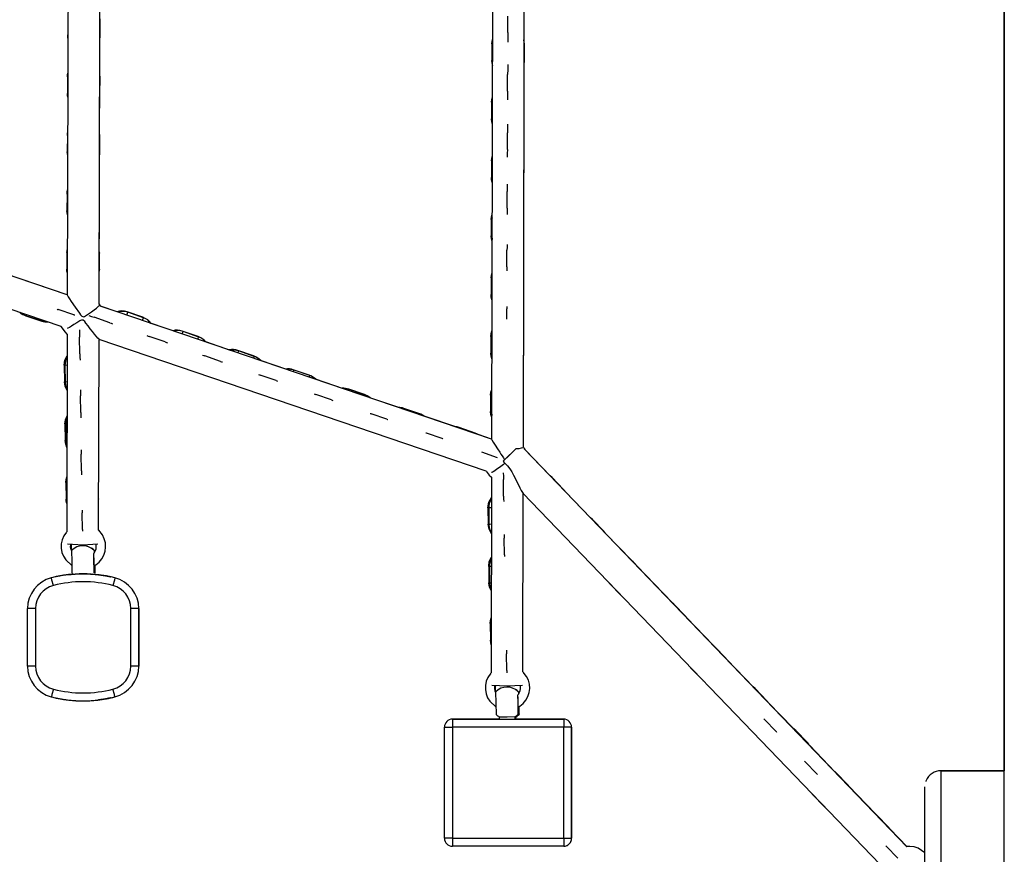
# Model space of a CAD drawing. Units: inches. Extents: x -24 to 124, y -38 to 138.
# Drawn here: x 76 to 83, y 107 to 112 of the extents above; entities that cross this region are included whole.
import ezdxf

# ---------------------------------------------------------------- set-up
doc = ezdxf.new("R2010")
doc.units = ezdxf.units.IN
doc.header["$MEASUREMENT"] = 0
doc.layers.add('Ebene 1', color=7, linetype='Continuous')

# ---------------------------------------------------------------- blocks, each defined once
blk = doc.blocks.new('block 2')
at = {"layer": 'Ebene 1', "color": 179, "lineweight": 25, "true_color": 0x1a171b}
for points in [[(76.6541, 115.9807), (76.6389, 110.2827)], [(76.8391, 110.2255), (76.8542, 115.98)], [(82.5355, 94.2881), (82.5355, 115.5712)], [(79.3209, 115.0819), (79.3092, 109.3745)], [(79.509, 109.3301), (79.5207, 115.0815)], [(79.509, 109.3251), (79.5207, 115.0815)], [(82.5352, 114.2485), (82.5352, 107.2884)], [(79.4108, 111.9344), (79.4112, 112.0388)], [(76.6417, 112.0243), (76.6413, 111.92)], [(76.846, 111.9163), (76.8463, 112.0212)], [(76.643, 111.9001), (76.6417, 111.91), (76.6413, 111.92)], [(76.8432, 111.9175), (76.8453, 111.917), (76.846, 111.9163)], [(76.8442, 111.8988), (76.8453, 111.9051), (76.8456, 111.9108), (76.846, 111.9163)], [(79.4108, 111.9344), (79.4108, 111.9019), (79.4105, 111.8741)], [(76.8429, 111.6719), (76.8432, 111.8945)], [(79.3109, 111.8638), (79.3106, 111.7594)], [(79.3109, 111.8638), (79.3126, 111.881), (79.3168, 111.8977)], [(79.5156, 111.8607), (79.5114, 111.8898)], [(79.5145, 111.8614), (79.5152, 111.861), (79.5156, 111.8607)], [(79.5152, 111.756), (79.5156, 111.8607)], [(79.3161, 111.7262), (79.312, 111.7425), (79.3106, 111.7594)], [(79.4101, 111.7329), (79.4101, 111.7029), (79.4098, 111.6709)], [(79.5142, 111.7567), (79.5149, 111.7561), (79.5152, 111.756)], [(79.5145, 111.7432), (79.5145, 111.7446), (79.5152, 111.7501), (79.5152, 111.756)], [(76.6399, 111.6561), (76.6406, 111.6676), (76.6427, 111.679)], [(76.8446, 111.6524), (76.8425, 111.6723)], [(79.4091, 111.5663), (79.4098, 111.6709)], [(76.6399, 111.6561), (76.6396, 111.5513)], [(76.8425, 111.6536), (76.8439, 111.6531), (76.8446, 111.6524)], [(76.8442, 111.5481), (76.8446, 111.6524)], [(76.642, 111.5279), (76.6403, 111.5396), (76.6396, 111.5513)], [(76.8425, 111.5487), (76.8435, 111.5484), (76.8442, 111.5481)], [(76.8429, 111.5329), (76.8435, 111.5369), (76.8439, 111.5425), (76.8442, 111.5481)], [(79.4091, 111.5663), (79.4091, 111.5372), (79.4091, 111.5114)], [(76.8418, 111.3043), (76.8422, 111.5293)], [(79.3092, 111.4959), (79.3089, 111.3911)], [(79.3092, 111.4959), (79.3109, 111.5131), (79.3154, 111.5298)], [(79.5135, 111.3875), (79.5138, 111.4924)], [(79.5138, 111.4928), (79.5138, 111.4924)], [(79.3147, 111.3572), (79.3102, 111.3737), (79.3089, 111.3911)], [(79.4084, 111.3572), (79.4084, 111.3308), (79.4084, 111.3026)], [(76.6392, 111.2876), (76.6389, 111.1832)], [(76.6392, 111.2876), (76.6396, 111.299), (76.6417, 111.31)], [(76.8435, 111.2845), (76.8415, 111.305)], [(79.4084, 111.1979), (79.4084, 111.3026)], [(76.8418, 111.2854), (76.8432, 111.2849), (76.8435, 111.2845)], [(76.8432, 111.1798), (76.8435, 111.2845)], [(76.6413, 111.1607), (76.6392, 111.1717), (76.6389, 111.1832)], [(76.8415, 111.1808), (76.8429, 111.1801), (76.8432, 111.1798)], [(76.8422, 111.1639), (76.8429, 111.1684), (76.8432, 111.1741), (76.8432, 111.1798)], [(79.4084, 111.1979), (79.4077, 111.1727), (79.4077, 111.1501)], [(76.6389, 110.2837), (74.2053, 111.1107)], [(76.6389, 110.2837), (74.2087, 111.1097)], [(76.8408, 110.9293), (76.8415, 111.1603)], [(79.3085, 111.1276), (79.3082, 111.0229)], [(79.3085, 111.1276), (79.3099, 111.1438), (79.3137, 111.1593)], [(79.5128, 111.1243), (79.5131, 111.1241)], [(79.5128, 111.0222), (79.5131, 111.1241)], [(79.313, 110.9912), (79.3092, 111.0068), (79.3082, 111.0229)], [(79.3126, 111.0218), (79.3126, 111.0203)], [(79.4077, 110.9801), (79.407, 110.9574), (79.407, 110.9343)], [(76.6372, 110.9185), (76.6368, 110.8136)], [(76.6372, 110.9185), (76.6382, 110.931), (76.6406, 110.9438)], [(76.8418, 110.9148), (76.8404, 110.9317)], [(76.8408, 110.9155), (76.8415, 110.9152), (76.8418, 110.9148)], [(76.8415, 110.8103), (76.8418, 110.9148)], [(79.407, 110.8294), (79.407, 110.9343)], [(74.1998, 110.9016), (76.5983, 110.0861)], [(76.6403, 110.7879), (76.6379, 110.8006), (76.6368, 110.8136)], [(76.8398, 110.5593), (76.8404, 110.797)], [(76.8404, 110.8112), (76.8415, 110.8108), (76.8415, 110.8103)], [(76.8408, 110.7974), (76.8408, 110.7991), (76.8415, 110.8048), (76.8415, 110.8103)], [(79.3068, 110.759), (79.3082, 110.7758), (79.3126, 110.7924)], [(79.407, 110.8294), (79.407, 110.8094), (79.407, 110.7903)], [(79.3068, 110.759), (79.3064, 110.6546)], [(79.3113, 110.7565), (79.3109, 110.6516)], [(79.312, 110.7684), (79.312, 110.7674), (79.3113, 110.7621), (79.3113, 110.7565)], [(79.312, 110.7569), (79.3113, 110.7565), (79.3113, 110.7565)], [(79.312, 110.6206), (79.3078, 110.6372), (79.3064, 110.6546)], [(79.312, 110.6523), (79.3109, 110.652), (79.3109, 110.6516)], [(79.3109, 110.6516), (79.3126, 110.6332)], [(76.6365, 110.5502), (76.6361, 110.4456)], [(76.6365, 110.5502), (76.6375, 110.5624), (76.6396, 110.5748)], [(76.8411, 110.5466), (76.8394, 110.5657)], [(76.8398, 110.5476), (76.8408, 110.5473), (76.8411, 110.5466)], [(76.8408, 110.442), (76.8411, 110.5466)], [(79.4053, 110.4611), (79.4057, 110.566)], [(79.4064, 110.6001), (79.4064, 110.5833), (79.4057, 110.566)], [(76.6392, 110.4207), (76.6368, 110.4331), (76.6361, 110.4456)], [(76.8391, 110.2298), (76.8394, 110.4284)], [(76.8394, 110.4427), (76.8404, 110.4425), (76.8408, 110.442)], [(76.8398, 110.4284), (76.8401, 110.4308), (76.8408, 110.4365), (76.8408, 110.442)], [(79.3061, 110.391), (79.3075, 110.4076), (79.3116, 110.4234)], [(79.4053, 110.4611), (79.4053, 110.4473), (79.4053, 110.4344)], [(79.3061, 110.391), (79.3058, 110.2861)], [(79.3106, 110.3883), (79.3102, 110.2834)], [(79.3113, 110.4002), (79.3109, 110.3995), (79.3106, 110.3938), (79.3106, 110.3883)], [(79.3113, 110.389), (79.3106, 110.3884), (79.3106, 110.3883)], [(76.6389, 110.283), (76.6444, 110.2716), (76.6527, 110.2582), (76.6634, 110.2418), (76.6878, 110.2058), (76.7147, 110.168), (76.7223, 110.1585), (76.7302, 110.1504), (76.7357, 110.1471), (76.7412, 110.1464), (76.7474, 110.1483), (76.7526, 110.1511), (76.7722, 110.1633), (76.7901, 110.1764), (76.807, 110.1888), (76.8215, 110.1998), (76.8318, 110.2086), (76.838, 110.2139), (76.8387, 110.2157)], [(79.3109, 110.253), (79.3071, 110.2692), (79.3058, 110.2861)], [(79.3113, 110.2841), (79.3102, 110.2837), (79.3102, 110.2834)], [(79.3102, 110.2834), (79.3113, 110.2675)], [(76.5745, 110.1938), (76.5776, 110.1926), (76.581, 110.1917)], [(76.6806, 110.1588), (76.581, 110.1917)], [(76.847, 110.2146), (76.8398, 110.2262)], [(79.3092, 109.3761), (76.848, 110.2126)], [(76.9579, 110.175), (76.8522, 110.2112)], [(77.0127, 110.1564), (77.0175, 110.1692), (77.0192, 110.174)], [(77.1136, 110.1423), (77.0148, 110.1767)], [(77.1185, 110.1395), (77.0192, 110.174)], [(79.4043, 110.1313), (79.4046, 110.1965)], [(79.4046, 110.2107), (79.4046, 110.2036), (79.4046, 110.1965)], [(76.374, 110.1543), (76.4739, 110.1214)], [(76.3816, 110.1599), (76.3791, 110.1538), (76.3785, 110.1518)], [(76.3785, 110.1518), (76.4784, 110.119)], [(76.4808, 110.1259), (76.4791, 110.1208), (76.4784, 110.119)], [(76.8384, 110.0053), (76.8305, 110.0114), (76.8208, 110.0227), (76.8091, 110.0369), (76.7967, 110.0531), (76.7833, 110.0703), (76.7695, 110.0882), (76.7553, 110.1063), (76.7481, 110.1158), (76.7392, 110.1235), (76.7336, 110.1252), (76.7274, 110.1251), (76.7223, 110.1228), (76.7168, 110.1201), (76.6978, 110.1084), (76.6802, 110.0968), (76.6647, 110.0868), (76.652, 110.0791), (76.6427, 110.0737), (76.6386, 110.0724)], [(76.6806, 110.1588), (76.6833, 110.1581), (76.6861, 110.1571)], [(76.7746, 110.1538), (76.7908, 110.1483), (76.807, 110.1426)], [(76.9059, 110.108), (76.807, 110.1426)], [(77.1123, 110.1225), (77.1167, 110.1349), (77.1185, 110.1395)], [(76.5989, 110.0848), (76.6248, 110.0481), (76.6368, 110.0369)], [(76.7157, 110.0639), (76.7161, 110.041), (76.7164, 110.0177)], [(76.9059, 110.108), (76.9152, 110.1049), (76.9238, 110.1016)], [(77.3104, 110.0555), (77.1657, 110.1044)], [(77.3617, 110.0379), (77.3658, 110.0488), (77.3672, 110.0531)], [(77.4616, 110.0214), (77.3624, 110.0558)], [(77.4661, 110.0184), (77.3672, 110.0531)], [(79.304, 110.0214), (79.3058, 110.0393), (79.3106, 110.0565)], [(76.6382, 110.0369), (76.6351, 108.7922)], [(76.7181, 109.913), (76.7164, 110.0177)], [(76.8349, 108.8042), (76.8384, 110.0047)], [(76.8349, 108.8021), (76.8384, 110.0047)], [(76.837, 110.005), (79.273, 109.1771)], [(77.1384, 110.0272), (77.1471, 110.0245), (77.155, 110.0215)], [(77.2542, 109.9871), (77.155, 110.0215)], [(77.2542, 109.9871), (77.2621, 109.9842), (77.2694, 109.9817)], [(77.4612, 110.004), (77.4647, 110.0146), (77.4661, 110.0184)], [(77.6655, 109.9345), (77.5105, 109.9874)], [(79.304, 110.0214), (79.3033, 109.9168)], [(79.3089, 110.0184), (79.3082, 109.914)], [(79.3099, 110.0339), (79.3092, 110.0296), (79.3089, 110.0241), (79.3089, 110.0184)], [(79.3106, 110.0195), (79.3092, 110.0191), (79.3089, 110.0184)], [(77.8109, 109.8992), (77.7117, 109.9339)], [(77.7121, 109.919), (77.7152, 109.9278), (77.7165, 109.9309)], [(77.8154, 109.8963), (77.7165, 109.9309)], [(76.6196, 109.841), (76.6241, 109.872), (76.6382, 109.9003)], [(76.6372, 109.8891), (76.6355, 109.8855), (76.6282, 109.8677), (76.6244, 109.8495), (76.6241, 109.8438), (76.6241, 109.8381)], [(76.7181, 109.913), (76.7181, 109.8922), (76.7188, 109.8724)], [(77.4905, 109.9049), (77.4974, 109.9023), (77.5043, 109.8999)], [(77.6035, 109.8653), (77.5043, 109.8999)], [(77.6035, 109.8653), (77.6097, 109.8632), (77.6159, 109.8612)], [(77.8116, 109.8851), (77.8144, 109.8932), (77.8154, 109.8963)], [(78.0194, 109.8141), (77.8554, 109.87)], [(79.3102, 109.8808), (79.3054, 109.8985), (79.3033, 109.9168)], [(79.3102, 109.9151), (79.3089, 109.9144), (79.3082, 109.914)], [(79.3082, 109.914), (79.3106, 109.8932)], [(76.6196, 109.841), (76.621, 109.7361)], [(76.6379, 109.8405), (76.6275, 109.8396), (76.6241, 109.8381)], [(76.6241, 109.8381), (76.6255, 109.7334)], [(78.1599, 109.7778), (78.061, 109.8124)], [(78.0621, 109.7997), (78.0645, 109.8071), (78.0655, 109.81)], [(78.1647, 109.7754), (78.0655, 109.81)], [(77.8426, 109.7821), (77.8478, 109.7802), (77.8533, 109.7785)], [(77.9525, 109.744), (77.8533, 109.7785)], [(77.9525, 109.744), (77.9573, 109.7421), (77.9622, 109.7404)], [(78.1616, 109.7661), (78.1637, 109.773), (78.1647, 109.7754)], [(78.3763, 109.6927), (78.2013, 109.7525)], [(76.6375, 109.6825), (76.6255, 109.7084), (76.621, 109.7361)], [(76.6375, 109.7359), (76.6286, 109.7347), (76.6255, 109.7334)], [(76.6255, 109.7334), (76.6275, 109.7148), (76.633, 109.697), (76.6365, 109.6899)], [(76.7212, 109.6865), (76.7216, 109.6674), (76.7219, 109.6484)], [(78.5089, 109.6562), (78.41, 109.6903)], [(78.4121, 109.6808), (78.4138, 109.6862), (78.4145, 109.6879)], [(78.5137, 109.6533), (78.4145, 109.6879)], [(79.303, 109.6533), (79.3047, 109.6713), (79.3099, 109.6886)], [(76.7233, 109.5435), (76.7219, 109.6484)], [(78.1926, 109.6603), (78.1975, 109.6586), (78.2026, 109.6569)], [(78.3015, 109.6222), (78.2026, 109.6569)], [(78.3015, 109.6222), (78.3056, 109.6209), (78.3105, 109.6195)], [(78.5113, 109.6469), (78.513, 109.6515), (78.5137, 109.6533)], [(78.7325, 109.5721), (78.5437, 109.636)], [(79.303, 109.6533), (79.3027, 109.5487)], [(79.3078, 109.6505), (79.3075, 109.5456)], [(79.3092, 109.666), (79.3085, 109.6617), (79.3082, 109.6562), (79.3078, 109.6505)], [(79.3099, 109.6512), (79.3085, 109.6508), (79.3078, 109.6505)], [(78.8565, 109.5347), (78.7573, 109.5694)], [(78.7607, 109.5626), (78.7614, 109.5657), (78.7621, 109.567)], [(78.861, 109.5323), (78.7621, 109.567)], [(76.6241, 109.4712), (76.6272, 109.4974), (76.6372, 109.5217)], [(76.6355, 109.5058), (76.6289, 109.4798), (76.6286, 109.4745), (76.6286, 109.4688)], [(76.7233, 109.5435), (76.7233, 109.5266), (76.7237, 109.5105)], [(78.5447, 109.5377), (78.5478, 109.5366), (78.5513, 109.5351)], [(78.6505, 109.5008), (78.5513, 109.5351)], [(78.6505, 109.5008), (78.6536, 109.4999), (78.657, 109.4984)], [(78.8596, 109.5287), (78.8606, 109.5313), (78.861, 109.5323)], [(79.0894, 109.4505), (78.8841, 109.5208)], [(79.3095, 109.5125), (79.3047, 109.5301), (79.3027, 109.5487)], [(79.3095, 109.5468), (79.3082, 109.5463), (79.3075, 109.5456)], [(79.3075, 109.5456), (79.3099, 109.5246)], [(76.6241, 109.4712), (76.6255, 109.3668)], [(76.6368, 109.4705), (76.631, 109.4695), (76.6286, 109.4688)], [(76.6286, 109.4688), (76.6303, 109.364)], [(79.2048, 109.414), (79.1056, 109.4486)], [(79.1094, 109.4438), (79.1097, 109.4455), (79.1101, 109.4459)], [(79.2093, 109.4112), (79.1101, 109.4459)], [(76.6365, 109.323), (76.6286, 109.3442), (76.6255, 109.3668)], [(76.6365, 109.3658), (76.632, 109.3651), (76.6303, 109.364)], [(78.8944, 109.4159), (78.8968, 109.4152), (78.8989, 109.414)], [(78.9985, 109.3799), (78.8989, 109.414)], [(78.9985, 109.3799), (79.0002, 109.3792), (79.0019, 109.3785)], [(79.2089, 109.4099), (79.2093, 109.4109), (79.2093, 109.4112)], [(79.3092, 109.3761), (79.2234, 109.4052)], [(79.3092, 109.3752), (79.3113, 109.3704), (79.3195, 109.3559), (79.3312, 109.3368), (79.3454, 109.3155), (79.3605, 109.2927), (79.3681, 109.2815), (79.3757, 109.2698), (79.3836, 109.2579), (79.3908, 109.2455)], [(76.6303, 109.364), (76.6355, 109.3337)], [(76.7264, 109.3089), (76.7268, 109.2944), (76.7268, 109.2802)], [(79.3815, 109.2362), (79.4225, 109.2755), (79.4615, 109.3141)], [(79.3908, 109.2455), (79.4615, 109.3141)], [(79.509, 109.3196), (79.5087, 109.3199), (79.5045, 109.3203), (79.4952, 109.3186), (79.4801, 109.3156), (79.4615, 109.3141)], [(79.5214, 109.3058), (79.5131, 109.3213)], [(81.923, 106.8105), (79.5131, 109.3156)], [(79.6775, 109.1449), (79.5235, 109.3048)], [(76.7281, 109.1752), (76.7268, 109.2802)], [(79.3464, 109.2586), (79.2475, 109.2931)], [(79.3815, 109.2362), (79.3908, 109.2455)], [(79.3915, 109.2243), (79.384, 109.2162), (79.375, 109.2092), (79.3667, 109.2028), (79.3585, 109.1968), (79.3426, 109.1859), (79.3288, 109.1766), (79.3182, 109.1697), (79.3113, 109.1654), (79.3089, 109.1651)], [(79.3815, 109.2362), (79.3867, 109.2304), (79.3915, 109.2243)], [(79.3915, 109.2243), (79.4098, 109.2085), (79.4239, 109.1894), (79.4356, 109.1694), (79.447, 109.1489), (79.4673, 109.1082), (79.4866, 109.0698), (79.4952, 109.0529), (79.5032, 109.0392), (79.5066, 109.0342)], [(76.6299, 109.1032), (76.6313, 109.1213), (76.6358, 109.1389)], [(76.7281, 109.1752), (76.7285, 109.1632), (76.7285, 109.1513)], [(79.2747, 109.1746), (79.294, 109.1492), (79.3075, 109.1368)], [(79.3089, 109.1368), (79.3064, 107.9054)], [(79.3826, 109.1641), (79.3829, 109.1429), (79.3833, 109.121)], [(79.3846, 109.0166), (79.3833, 109.121)], [(79.6892, 109.1344), (79.6771, 109.1453)], [(79.6878, 109.1337), (79.6892, 109.1344), (79.6892, 109.1344)], [(79.7622, 109.0588), (79.6892, 109.1344)], [(76.6299, 109.1032), (76.6313, 108.9985)], [(76.6355, 109.115), (76.6348, 109.1119), (76.6344, 109.1062), (76.6344, 109.1005)], [(76.6358, 109.1012), (76.6348, 109.1008), (76.6344, 109.1005)], [(76.6344, 109.1005), (76.6355, 109.0169)], [(79.7612, 109.0581), (79.7619, 109.0588), (79.7622, 109.0588)], [(79.7705, 109.0486), (79.7695, 109.05), (79.766, 109.0547), (79.7622, 109.0588)], [(76.6355, 108.9713), (76.6327, 108.9847), (76.6313, 108.9985)], [(76.8356, 108.9985), (76.8356, 109.018)], [(76.8356, 108.9992), (76.8356, 108.9985)], [(76.8356, 108.9908), (76.8356, 108.9985)], [(79.2858, 108.9441), (79.2916, 108.9785), (79.3089, 109.0089)], [(79.3075, 108.9982), (79.3016, 108.989), (79.2947, 108.9713), (79.2913, 108.953), (79.2906, 108.9474), (79.2906, 108.9418)], [(79.3846, 109.0166), (79.3846, 108.9992), (79.385, 108.9823)], [(79.5063, 109.0345), (81.8062, 106.6434)], [(79.5063, 107.9126), (79.5083, 109.0321)], [(79.5063, 107.9109), (79.5083, 109.0321)], [(79.9317, 108.8803), (79.7719, 109.0464)], [(79.2858, 108.9441), (79.2875, 108.8397)], [(79.3085, 108.9441), (79.2954, 108.9432), (79.2906, 108.9418)], [(79.2906, 108.9418), (79.2923, 108.8369)], [(76.7319, 108.9288), (76.7319, 108.9203), (76.7319, 108.9117)], [(76.7336, 108.807), (76.7319, 108.9117)], [(79.9434, 108.8702), (79.931, 108.881)], [(79.9424, 108.8695), (79.9431, 108.8702), (79.9434, 108.8702)], [(80.0165, 108.7947), (79.9434, 108.8702)], [(79.3082, 108.7806), (79.293, 108.8083), (79.2875, 108.8397)], [(79.3082, 108.8395), (79.2965, 108.8383), (79.2923, 108.8369)], [(79.2923, 108.8369), (79.2944, 108.8183), (79.2996, 108.8008), (79.3068, 108.7866)], [(76.633, 108.7908), (76.6165, 108.7661), (76.6062, 108.7413), (76.601, 108.7157), (76.6003, 108.6891), (76.6051, 108.6631), (76.6144, 108.6383), (76.6286, 108.6158), (76.6672, 108.581)], [(76.7336, 108.807), (76.7336, 108.8016), (76.7336, 108.7963)], [(76.8081, 108.578), (76.8184, 108.5844), (76.8391, 108.6013), (76.8559, 108.6218), (76.8687, 108.645), (76.8766, 108.67), (76.8797, 108.6966), (76.8783, 108.7229), (76.8714, 108.7484), (76.8601, 108.7723), (76.8363, 108.8021)], [(79.3877, 108.7756), (79.3881, 108.7636), (79.3881, 108.7515)], [(79.3895, 108.6471), (79.3881, 108.7515)], [(80.0151, 108.794), (80.0161, 108.7942), (80.0165, 108.7947)], [(80.0247, 108.7841), (80.0237, 108.7858), (80.0199, 108.7904), (80.0165, 108.7947)], [(80.1911, 108.6113), (80.0261, 108.7823)], [(76.8318, 108.7139), (76.7374, 108.7081), (76.6392, 108.7139)], [(76.6647, 108.674), (76.6627, 108.6804), (76.6599, 108.6952), (76.6606, 108.7103), (76.6606, 108.711)], [(76.6678, 108.6754), (76.6672, 108.6774), (76.6647, 108.6924), (76.6654, 108.7074), (76.6658, 108.7107)], [(76.8191, 108.7117), (76.8177, 108.6821), (76.8063, 108.6557)], [(76.6658, 108.6754), (76.6668, 108.6042), (76.6678, 108.5329)], [(76.8081, 108.5346), (76.8063, 108.6333), (76.8063, 108.6564)], [(76.8077, 108.5562), (76.807, 108.6063), (76.8063, 108.6561)], [(76.8105, 108.6666), (76.8105, 108.6747), (76.8105, 108.6659)], [(79.2906, 108.5749), (79.2947, 108.6049), (79.3078, 108.632)], [(79.3895, 108.6471), (79.3895, 108.6416), (79.3898, 108.6363)], [(76.807, 108.5794), (76.8077, 108.5622), (76.8077, 108.5562)], [(76.807, 108.5791), (76.8077, 108.547), (76.8081, 108.5346)], [(76.8118, 108.5817), (76.8118, 108.561), (76.8122, 108.5534)], [(76.8118, 108.5811), (76.8122, 108.5455), (76.8125, 108.5317)], [(76.8125, 108.5317), (76.8122, 108.5441), (76.8118, 108.577)], [(76.8122, 108.5534), (76.8118, 108.5596), (76.8118, 108.5763)], [(79.2906, 108.5749), (79.2923, 108.4704)], [(79.3075, 108.6214), (79.3064, 108.6192), (79.2992, 108.602), (79.2958, 108.5834), (79.2954, 108.5777), (79.2954, 108.572)], [(79.3078, 108.5744), (79.2985, 108.5734), (79.2954, 108.572)], [(79.2954, 108.572), (79.2968, 108.4676)], [(80.1994, 108.6035), (80.1901, 108.6118)], [(80.1987, 108.603), (80.1991, 108.6035)], [(80.2721, 108.5276), (80.1994, 108.6035)], [(76.5511, 108.4542), (76.5424, 108.4885), (76.5387, 108.5026)], [(76.5635, 108.5093), (76.5635, 108.5086)], [(76.6461, 108.5227), (76.6413, 108.5221), (76.6379, 108.5215), (76.6344, 108.5214), (76.631, 108.5209), (76.6275, 108.5202), (76.621, 108.5195), (76.6151, 108.5184), (76.6089, 108.5174), (76.6034, 108.5167), (76.5979, 108.5155), (76.5931, 108.5148), (76.5921, 108.5147), (76.5907, 108.5141), (76.5896, 108.5141), (76.5886, 108.5138), (76.5865, 108.5134), (76.5841, 108.5131), (76.5803, 108.5124), (76.5769, 108.5117), (76.5741, 108.511), (76.571, 108.5103), (76.5703, 108.51), (76.5686, 108.51), (76.5683, 108.5097), (76.5679, 108.5097), (76.5672, 108.5097), (76.5669, 108.5093), (76.5655, 108.5093), (76.5645, 108.509), (76.5638, 108.509)], [(76.6461, 108.5227), (76.6558, 108.5236), (76.6599, 108.5241), (76.6637, 108.5245), (76.6675, 108.5248), (76.6713, 108.5252), (76.6796, 108.5258), (76.6878, 108.5265), (76.6957, 108.5269), (76.704, 108.5272), (76.7085, 108.5276), (76.7126, 108.5276), (76.7147, 108.5276), (76.7168, 108.5276), (76.7192, 108.5279), (76.7216, 108.5279), (76.7299, 108.5279), (76.7385, 108.5279), (76.7474, 108.5279), (76.7557, 108.5279), (76.7643, 108.5276), (76.7726, 108.5272), (76.7746, 108.5272), (76.7771, 108.5272), (76.7791, 108.5269), (76.7812, 108.5269), (76.7853, 108.5265), (76.7895, 108.5265), (76.7977, 108.5258), (76.8053, 108.5252), (76.8136, 108.5245), (76.8212, 108.5236), (76.8232, 108.5236), (76.8249, 108.5234), (76.8267, 108.5229), (76.8287, 108.5229), (76.8322, 108.5227), (76.8356, 108.5221), (76.8429, 108.5214), (76.8494, 108.5202), (76.8559, 108.5195), (76.8621, 108.5184), (76.8652, 108.5181), (76.8683, 108.5174), (76.8697, 108.5174), (76.8711, 108.5169), (76.8725, 108.5167), (76.8739, 108.5167), (76.879, 108.5155), (76.8842, 108.5148), (76.8887, 108.5138), (76.8928, 108.5131), (76.8966, 108.5124), (76.9, 108.5117), (76.9011, 108.5114), (76.9018, 108.5114), (76.9025, 108.511), (76.9031, 108.511), (76.9045, 108.5107), (76.9059, 108.5103), (76.9087, 108.51), (76.9104, 108.5097), (76.9118, 108.5093), (76.9128, 108.509), (76.9131, 108.509), (76.9135, 108.509)], [(76.6461, 108.5227), (76.6558, 108.5236), (76.6599, 108.5241), (76.6637, 108.5245), (76.6675, 108.5248), (76.6713, 108.5252), (76.6782, 108.5258)], [(76.7974, 108.5258), (76.8053, 108.5252), (76.8136, 108.5245), (76.8212, 108.5236), (76.8232, 108.5236), (76.8249, 108.5234), (76.8267, 108.5229), (76.8287, 108.5229), (76.8322, 108.5227), (76.8356, 108.5221), (76.8429, 108.5214), (76.8494, 108.5202), (76.8559, 108.5195), (76.8621, 108.5184), (76.8652, 108.5181), (76.8683, 108.5174), (76.8697, 108.5174), (76.8711, 108.5169), (76.8725, 108.5167), (76.8739, 108.5167), (76.879, 108.5155), (76.8842, 108.5148), (76.8887, 108.5138), (76.8928, 108.5131), (76.8966, 108.5124), (76.9, 108.5117), (76.9011, 108.5114), (76.9018, 108.5114), (76.9025, 108.511), (76.9031, 108.511), (76.9045, 108.5107), (76.9059, 108.5103), (76.9087, 108.51), (76.9104, 108.5097), (76.9118, 108.5093), (76.9128, 108.509), (76.9131, 108.509), (76.9135, 108.509)], [(76.9386, 108.5026), (76.9348, 108.4885), (76.9262, 108.4542)], [(80.2714, 108.5272), (80.2718, 108.5276)], [(80.28, 108.5188), (80.2762, 108.5234), (80.2721, 108.5276)], [(80.4444, 108.3477), (80.2797, 108.5188)], [(79.3075, 108.419), (79.2961, 108.4435), (79.2923, 108.4704)], [(79.3075, 108.4697), (79.2996, 108.4687), (79.2968, 108.4676)], [(79.2968, 108.4676), (79.2989, 108.4485), (79.304, 108.4309), (79.3068, 108.4259)], [(80.0513, 108.4676), (80.0482, 108.4712), (80.0451, 108.4747)], [(80.0513, 108.4676), (80.124, 108.3918)], [(80.1312, 108.3851), (80.1278, 108.3882), (80.124, 108.3918)], [(80.4561, 108.3374), (80.4437, 108.3484)], [(80.455, 108.3367), (80.4557, 108.3374), (80.4561, 108.3374)], [(80.5288, 108.262), (80.4561, 108.3374)], [(76.4387, 108.3088), (76.4033, 108.3088), (76.3884, 108.3088)], [(76.3884, 107.9472), (76.3884, 108.3088)], [(76.4387, 108.3088), (76.4387, 107.9472)], [(77.0888, 108.3088), (77.074, 108.3088), (77.0385, 108.3088)], [(77.0385, 107.9472), (77.0385, 108.3088)], [(77.0888, 107.9472), (77.0888, 108.3088)], [(77.0888, 108.3088), (77.0888, 107.9472)], [(79.3006, 108.2151), (79.302, 108.2337), (79.3071, 108.2516)], [(80.5277, 108.2613), (80.5284, 108.2616), (80.5288, 108.262)], [(80.537, 108.2516), (80.536, 108.253), (80.5326, 108.2576), (80.5288, 108.262)], [(79.3006, 108.2151), (79.302, 108.1104)], [(79.3064, 108.2277), (79.3058, 108.2235), (79.3054, 108.2179), (79.3054, 108.2122)], [(79.3071, 108.2129), (79.3058, 108.2125), (79.3054, 108.2122)], [(79.3054, 108.2122), (79.3068, 108.1095)], [(80.7038, 108.0782), (80.5384, 108.2499)], [(79.3068, 108.0816), (79.3033, 108.0957), (79.302, 108.1104)], [(79.5066, 108.1104), (79.5066, 108.1105)], [(80.7117, 108.0708), (80.7024, 108.0792)], [(80.711, 108.0708), (80.7114, 108.0708)], [(80.7844, 107.9953), (80.7117, 108.0708)], [(79.4029, 108.0478), (79.4032, 108.0358), (79.4032, 108.0236)], [(79.4046, 107.9192), (79.4032, 108.0236)], [(76.4387, 107.9472), (76.4033, 107.9472), (76.3884, 107.9472)], [(77.0888, 107.9472), (77.074, 107.9472), (77.0385, 107.9472)], [(80.5636, 107.9348), (80.5605, 107.9385), (80.5574, 107.9424)], [(80.7837, 107.995), (80.784, 107.9953)], [(80.792, 107.9865), (80.7882, 107.991), (80.7844, 107.9953)], [(80.9566, 107.815), (80.792, 107.9865)], [(79.3047, 107.9035), (79.2851, 107.8759), (79.2754, 107.8516), (79.2696, 107.8256), (79.2696, 107.7991), (79.2741, 107.7731), (79.2837, 107.7483), (79.2975, 107.7257), (79.3361, 107.6911)], [(79.4046, 107.9192), (79.405, 107.9116), (79.405, 107.9044)], [(79.4766, 107.688), (79.4877, 107.6947), (79.5076, 107.7116), (79.5245, 107.7318), (79.5373, 107.755), (79.5459, 107.7803), (79.549, 107.8065), (79.5473, 107.833), (79.5407, 107.8587), (79.529, 107.8826), (79.508, 107.9095)], [(80.5636, 107.9348), (80.6362, 107.8596)], [(79.5025, 107.8258), (79.4077, 107.8206), (79.3109, 107.8258)], [(79.3333, 107.7839), (79.3316, 107.7903), (79.3292, 107.8055), (79.3295, 107.8203), (79.3299, 107.8234)], [(79.3368, 107.786), (79.3364, 107.7877), (79.3337, 107.8027), (79.334, 107.8177), (79.335, 107.823)], [(79.488, 107.8237), (79.488, 107.822), (79.489, 107.8069), (79.487, 107.792), (79.4753, 107.7655)], [(80.6435, 107.8527), (80.6397, 107.8559), (80.6362, 107.8596)], [(76.5511, 107.8019), (76.5424, 107.7678), (76.5387, 107.7536)], [(76.9386, 107.7536), (76.9348, 107.7678), (76.9262, 107.8019)], [(79.3343, 107.7857), (79.3357, 107.7145), (79.3368, 107.6429)], [(79.4766, 107.6449), (79.4753, 107.7436), (79.4749, 107.7667)], [(79.4763, 107.6661), (79.4756, 107.7163), (79.4749, 107.7662)], [(79.4794, 107.7769), (79.479, 107.785), (79.4794, 107.7762)], [(80.9684, 107.8051), (80.956, 107.8156)], [(80.9673, 107.8044), (80.968, 107.8051), (80.9684, 107.8051)], [(81.0407, 107.7293), (80.9684, 107.8051)], [(76.5635, 107.7476), (76.5645, 107.7473), (76.5655, 107.7469), (76.5669, 107.7466), (76.5686, 107.7462), (76.571, 107.7459), (76.5717, 107.7455), (76.5724, 107.7455), (76.5731, 107.7455), (76.5738, 107.7452), (76.5755, 107.7448), (76.5769, 107.7443), (76.5803, 107.7436), (76.5841, 107.7429), (76.5886, 107.7423), (76.5931, 107.7412), (76.5941, 107.7412), (76.5955, 107.7409), (76.5965, 107.7409), (76.5979, 107.7405), (76.6003, 107.7402), (76.6034, 107.7395), (76.6089, 107.7388), (76.6144, 107.7376), (76.621, 107.7367), (76.6272, 107.7359), (76.631, 107.7352), (76.6341, 107.7349), (76.6358, 107.7345), (76.6375, 107.7345), (76.6392, 107.7342), (76.641, 107.7338), (76.6486, 107.7331), (76.6558, 107.7324), (76.6637, 107.7318), (76.6713, 107.7311), (76.6792, 107.7302), (76.6878, 107.7297), (76.6895, 107.7297), (76.6916, 107.7293), (76.6937, 107.7293), (76.6957, 107.7293), (76.6999, 107.7288), (76.704, 107.7288), (76.7126, 107.7287), (76.7212, 107.7281), (76.7299, 107.7281), (76.7385, 107.7281)], [(76.7385, 107.7281), (76.7474, 107.7281), (76.7557, 107.7281), (76.7643, 107.7287), (76.7726, 107.7288), (76.7812, 107.7293), (76.7895, 107.7297), (76.7915, 107.73), (76.7936, 107.73), (76.7957, 107.73), (76.7977, 107.7302), (76.8015, 107.7307), (76.8056, 107.7311), (76.8136, 107.7318), (76.8215, 107.7324), (76.8311, 107.7335)], [(76.9138, 107.7476), (76.9128, 107.7473), (76.9124, 107.7473), (76.9121, 107.7473), (76.9118, 107.7469), (76.9111, 107.7469), (76.9104, 107.7466), (76.9087, 107.7462), (76.9059, 107.7459), (76.9035, 107.7452), (76.9004, 107.7443), (76.8994, 107.7443), (76.8987, 107.7442), (76.8976, 107.7442), (76.8969, 107.7436), (76.8945, 107.7435), (76.8928, 107.7429), (76.8887, 107.7423), (76.8842, 107.7412), (76.879, 107.7405), (76.8739, 107.7395), (76.8711, 107.7392), (76.8683, 107.7388), (76.8656, 107.7381), (76.8621, 107.7376), (76.8563, 107.7367), (76.8494, 107.7359), (76.8429, 107.7349), (76.8356, 107.7338), (76.8311, 107.7335)], [(76.9138, 107.7476), (76.9128, 107.7473), (76.9124, 107.7473), (76.9121, 107.7473), (76.9118, 107.7469), (76.9111, 107.7469), (76.9104, 107.7466), (76.9087, 107.7462), (76.9059, 107.7459), (76.9035, 107.7452), (76.9004, 107.7443), (76.8994, 107.7443), (76.8987, 107.7442), (76.8976, 107.7442), (76.8969, 107.7436), (76.8945, 107.7435), (76.8928, 107.7429), (76.8887, 107.7423), (76.8842, 107.7412), (76.879, 107.7405), (76.8739, 107.7395), (76.8711, 107.7392), (76.8683, 107.7388), (76.8656, 107.7381), (76.8621, 107.7376), (76.8563, 107.7367), (76.8494, 107.7359), (76.8429, 107.7349), (76.8356, 107.7338), (76.8311, 107.7335)], [(81.04, 107.7288), (81.0407, 107.7293), (81.0407, 107.7293)], [(81.0493, 107.719), (81.0483, 107.7207), (81.0448, 107.725), (81.0407, 107.7293)], [(81.2061, 107.5561), (81.0503, 107.7176)], [(79.4759, 107.6894), (79.4763, 107.6725), (79.4763, 107.6661)], [(79.4759, 107.6894), (79.4766, 107.657), (79.4766, 107.6449)], [(79.4804, 107.6914), (79.4811, 107.6711), (79.4811, 107.6637)], [(79.4804, 107.6911), (79.4811, 107.6554), (79.4815, 107.642)], [(79.4815, 107.642), (79.4815, 107.6544), (79.4804, 107.687)], [(79.4811, 107.6637), (79.4811, 107.6697), (79.4804, 107.6866)], [(79.0622, 107.6132), (79.0622, 107.5984), (79.0622, 107.5631)], [(79.3571, 107.6132), (79.0622, 107.6132)], [(79.0622, 107.6132), (79.7626, 107.6132)], [(79.3567, 107.6281), (79.407, 107.6287), (79.457, 107.6294)], [(79.3567, 107.6281), (79.3571, 107.6132)], [(79.3571, 107.6132), (79.4194, 107.6132), (79.4573, 107.6132)], [(79.4573, 107.6132), (79.457, 107.6294)], [(79.4615, 107.6265), (79.4604, 107.6265), (79.457, 107.6265)], [(79.4573, 107.6132), (79.4825, 107.6132), (79.4615, 107.6132)], [(79.4615, 107.6132), (79.4615, 107.6265)], [(79.7626, 107.6132), (79.4615, 107.6132)], [(79.7626, 107.6132), (79.7626, 107.5984), (79.7626, 107.5631)], [(81.0262, 107.6103), (81.0238, 107.6129), (81.0214, 107.615)], [(81.0262, 107.6103), (81.0989, 107.5345)], [(79.0126, 107.5631), (79.0267, 107.5631), (79.0622, 107.5631)], [(79.0126, 106.8632), (79.0126, 107.5631)], [(79.0622, 107.5631), (79.0622, 106.8632)], [(79.7626, 107.5631), (79.0622, 107.5631)], [(79.8122, 107.5631), (79.7977, 107.5631), (79.7626, 107.5631)], [(79.7626, 106.8632), (79.7626, 107.5631)], [(79.8122, 106.8632), (79.8122, 107.5631)], [(79.8122, 107.5631), (79.8122, 106.8632)], [(81.1034, 107.53), (81.1013, 107.5323), (81.0989, 107.5345)], [(81.224, 107.5412), (81.2057, 107.5564)], [(81.2074, 107.5545), (81.2133, 107.5493), (81.2195, 107.544)], [(81.2922, 107.4682), (81.2195, 107.544)], [(81.2219, 107.5395), (81.2233, 107.5409), (81.224, 107.5412)], [(81.2967, 107.4658), (81.224, 107.5412)], [(81.2922, 107.4682), (81.2974, 107.4622), (81.3022, 107.4558)], [(81.2946, 107.4641), (81.296, 107.4654), (81.2967, 107.4658)], [(81.3084, 107.4513), (81.3039, 107.4568), (81.3005, 107.4615), (81.2967, 107.4658)], [(81.4693, 107.2823), (81.3108, 107.447)], [(81.2825, 107.3437), (81.2805, 107.3457), (81.2788, 107.348)], [(81.2825, 107.3437), (81.3552, 107.2682)], [(81.359, 107.2643), (81.357, 107.2663), (81.3552, 107.2682)], [(81.4772, 107.2749), (81.4682, 107.2834)], [(81.4765, 107.2744), (81.4769, 107.2749)], [(81.5499, 107.1995), (81.4772, 107.2749)], [(82.1362, 107.2884), (82.1362, 107.142), (82.1362, 106.7881), (82.1362, 106.4347), (82.1362, 106.2883)], [(82.5352, 107.2884), (82.1362, 107.2884)], [(82.1362, 107.2884), (82.5355, 107.2884)], [(81.5492, 107.1991), (81.5499, 107.1995)], [(81.5578, 107.1905), (81.554, 107.1952), (81.5499, 107.1995)], [(82.0439, 107.2265), (82.0425, 107.2234), (82.0418, 107.2198)], [(81.3291, 107.139), (81.326, 107.1426), (81.3229, 107.1464)], [(81.3291, 107.139), (81.4021, 107.0636)], [(81.7225, 107.0191), (81.5575, 107.1905)], [(82.036, 106.388), (82.036, 106.5055), (82.036, 106.7881), (82.036, 107.071), (82.036, 107.1881)], [(82.036, 106.8533), (82.036, 106.963), (82.036, 107.0731)], [(81.4093, 107.0569), (81.4052, 107.0601), (81.4021, 107.0636)], [(81.7339, 107.0093), (81.7218, 107.0198)], [(81.7328, 107.0085), (81.7335, 107.009), (81.7339, 107.0093)], [(81.8065, 106.9334), (81.7339, 107.0093)], [(81.8055, 106.933), (81.8062, 106.9334), (81.8065, 106.9334)], [(81.8148, 106.9232), (81.8138, 106.9249), (81.8103, 106.9292), (81.8065, 106.9334)], [(81.9244, 106.8095), (81.8159, 106.9218)], [(79.0622, 106.8632), (79.0267, 106.8632), (79.0126, 106.8632)], [(79.0622, 106.8632), (79.0622, 106.8279), (79.0622, 106.8131)], [(79.0622, 106.8632), (79.7626, 106.8632)], [(79.7626, 106.8632), (79.7626, 106.8279), (79.7626, 106.8131)], [(79.7626, 106.8632), (79.7977, 106.8632), (79.8122, 106.8632)], [(79.7626, 106.8131), (79.0622, 106.8131)], [(79.4122, 106.8131), (79.3416, 106.8131), (79.3123, 106.8131)], [(79.5121, 106.8131), (79.4832, 106.8131), (79.4122, 106.8131)], [(81.7921, 106.8145), (81.791, 106.8152), (81.79, 106.8162)], [(81.7921, 106.8145), (81.8648, 106.7387)], [(82.036, 106.7725), (81.9926, 106.8016), (81.9674, 106.8092), (81.9413, 106.8124), (81.924, 106.8117)]]:
    blk.add_lwpolyline(points, dxfattribs=at)
for points in [[(76.3395, 110.174), (76.3495, 110.1652), (76.3612, 110.1585), (76.374, 110.1543)], [(76.3419, 110.1733), (76.3526, 110.1633), (76.365, 110.1561), (76.3785, 110.1518)], [(77.0148, 110.1767), (76.9937, 110.184), (76.9717, 110.1843), (76.951, 110.1776)], [(77.0192, 110.174), (76.9993, 110.181), (76.9776, 110.1814), (76.9576, 110.1754)], [(76.4739, 110.1214), (76.4853, 110.1178), (76.4966, 110.1161), (76.5083, 110.1164)], [(76.4784, 110.119), (76.4904, 110.1147), (76.5035, 110.1133), (76.5163, 110.114)], [(77.1626, 110.1056), (77.1505, 110.1225), (77.1333, 110.1352), (77.1136, 110.1423)], [(77.1657, 110.1044), (77.1536, 110.1208), (77.1374, 110.1326), (77.1185, 110.1395)], [(77.3624, 110.0558), (77.3434, 110.0625), (77.3228, 110.0634), (77.3031, 110.0575)], [(77.3672, 110.0531), (77.3489, 110.0594), (77.3286, 110.0603), (77.31, 110.0555)], [(77.5074, 109.9885), (77.496, 110.0036), (77.4799, 110.0148), (77.4616, 110.0214)], [(77.5109, 109.9871), (77.4995, 110.0014), (77.484, 110.0124), (77.4661, 110.0184)], [(77.7117, 109.9339), (77.6945, 109.9394), (77.6762, 109.9407), (77.6583, 109.937)], [(77.7165, 109.9309), (77.6997, 109.9366), (77.6821, 109.938), (77.6652, 109.9347)], [(77.853, 109.871), (77.8416, 109.8837), (77.8271, 109.8936), (77.8109, 109.8992)], [(77.8557, 109.87), (77.8447, 109.8818), (77.8309, 109.8911), (77.8154, 109.8963)], [(78.061, 109.8124), (78.0452, 109.8181), (78.0287, 109.8195), (78.0121, 109.8167)], [(78.0655, 109.81), (78.0504, 109.8148), (78.0345, 109.8167), (78.019, 109.8145)], [(78.1988, 109.7535), (78.1878, 109.7644), (78.1747, 109.773), (78.1599, 109.7778)], [(78.2019, 109.7525), (78.1913, 109.7626), (78.1785, 109.7704), (78.1647, 109.7754)], [(78.41, 109.6903), (78.3966, 109.6949), (78.3825, 109.697), (78.3683, 109.6956)], [(78.4145, 109.6879), (78.4021, 109.692), (78.389, 109.6939), (78.3756, 109.6932)], [(78.542, 109.6367), (78.5323, 109.6452), (78.521, 109.6519), (78.5089, 109.6562)], [(78.5444, 109.636), (78.5351, 109.6434), (78.5248, 109.6493), (78.5137, 109.6533)], [(78.7573, 109.5694), (78.7466, 109.5732), (78.7349, 109.5751), (78.7235, 109.5751)], [(78.7621, 109.567), (78.7521, 109.5701), (78.7418, 109.5721), (78.7315, 109.5721)], [(78.8834, 109.5208), (78.8751, 109.5266), (78.8662, 109.5316), (78.8565, 109.5347)], [(78.8848, 109.5203), (78.8772, 109.5253), (78.8696, 109.5291), (78.861, 109.5323)], [(79.1056, 109.4486), (79.097, 109.4515), (79.0884, 109.4533), (79.0794, 109.454)], [(79.1101, 109.4459), (79.1032, 109.4484), (79.0959, 109.4502), (79.0887, 109.4509)], [(79.2248, 109.4045), (79.2186, 109.4085), (79.2117, 109.4116), (79.2048, 109.414)], [(79.2244, 109.4045), (79.2196, 109.4074), (79.2145, 109.4095), (79.2093, 109.4112)], [(76.8056, 108.6774), (76.7667, 108.7148), (76.704, 108.7139), (76.6658, 108.6754)], [(76.8105, 108.6747), (76.8043, 108.6807), (76.7974, 108.6857), (76.7901, 108.6898)], [(76.5383, 108.5026), (76.4505, 108.48), (76.3884, 108.3999), (76.3884, 108.3088)], [(76.9386, 108.5026), (76.8077, 108.5364), (76.6696, 108.5364), (76.5387, 108.5026)], [(76.6765, 108.5255), (76.6665, 108.5248), (76.6568, 108.5241), (76.6472, 108.5227)], [(76.9386, 108.5026), (76.8925, 108.5147), (76.8453, 108.5222), (76.7977, 108.5258)], [(77.0888, 108.3088), (77.0888, 108.3999), (77.0268, 108.48), (76.9386, 108.5026)], [(77.0888, 108.3088), (77.0888, 108.3999), (77.0268, 108.48), (76.9386, 108.5026)], [(76.5511, 108.4542), (76.4853, 108.4373), (76.4387, 108.3774), (76.4387, 108.3088)], [(76.9262, 108.4542), (76.8029, 108.4859), (76.674, 108.4859), (76.5511, 108.4542)], [(77.0385, 108.3088), (77.0385, 108.3774), (76.992, 108.4373), (76.9262, 108.4542)], [(76.3884, 107.9472), (76.3884, 107.8563), (76.4505, 107.7762), (76.5383, 107.7536)], [(76.4387, 107.9472), (76.4387, 107.8789), (76.4853, 107.8189), (76.5511, 107.8019)], [(76.9262, 107.8019), (76.992, 107.8189), (77.0385, 107.8789), (77.0385, 107.9472)], [(76.9386, 107.7536), (77.0268, 107.7762), (77.0888, 107.8563), (77.0888, 107.9472)], [(76.9386, 107.7536), (77.0268, 107.7762), (77.0888, 107.8563), (77.0888, 107.9472)], [(79.4746, 107.7876), (79.4353, 107.8249), (79.3729, 107.8241), (79.335, 107.7857)], [(76.5511, 107.8019), (76.674, 107.7702), (76.8029, 107.7702), (76.9262, 107.8019)], [(79.479, 107.785), (79.4732, 107.7907), (79.4663, 107.796), (79.4591, 107.7998)], [(76.5387, 107.7536), (76.6696, 107.7197), (76.8077, 107.7197), (76.9386, 107.7536)], [(76.8301, 107.7331), (76.8666, 107.7374), (76.9028, 107.7442), (76.9386, 107.7536)], [(79.3368, 107.6429), (79.3426, 107.6372), (79.3499, 107.6318), (79.3567, 107.6281)], [(79.457, 107.6294), (79.4639, 107.6337), (79.4708, 107.6389), (79.4766, 107.6449)], [(79.4615, 107.6265), (79.4687, 107.6308), (79.4753, 107.6362), (79.4815, 107.642)], [(79.0622, 107.6132), (79.035, 107.6132), (79.0126, 107.5905), (79.0126, 107.5631)], [(79.0622, 107.6132), (79.0605, 107.6132), (79.0584, 107.6132), (79.0567, 107.6129)], [(79.8122, 107.5631), (79.8122, 107.5905), (79.7894, 107.6132), (79.7626, 107.6132)], [(79.8122, 107.5631), (79.8122, 107.5905), (79.7894, 107.6132), (79.7626, 107.6132)], [(82.1362, 107.2884), (82.0959, 107.2884), (82.0594, 107.2639), (82.0439, 107.2265)], [(82.1362, 107.2884), (82.1325, 107.2884), (82.1283, 107.288), (82.1245, 107.2875)], [(79.0126, 106.8632), (79.0126, 106.8357), (79.035, 106.8131), (79.0622, 106.8131)], [(79.7626, 106.8131), (79.7894, 106.8131), (79.8122, 106.8357), (79.8122, 106.8632)], [(79.7681, 106.8135), (79.7932, 106.8162), (79.8122, 106.8378), (79.8122, 106.8632)]]:
    blk.add_open_spline(points, degree=3, dxfattribs=at)
blk.add_open_spline([(79.3571, 107.6132), (79.3571, 107.6132), (79.3423, 107.6132), (79.3423, 107.6132), (79.3423, 107.6132), (79.3571, 107.6132), (79.3571, 107.6132), (79.3571, 107.6132), (79.3571, 107.6132), (79.3571, 107.6132)], degree=3, knots=[0, 0, 0, 0, 1, 1, 1, 2, 2, 2, 3, 3, 3, 3], dxfattribs=at)

msp = doc.modelspace()

# ---------------------------------------------------------------- block references
at = {"layer": 'Ebene 1'}
msp.add_blockref('block 2', (0, 0), dxfattribs=at)

doc.saveas('drawing.dxf')
